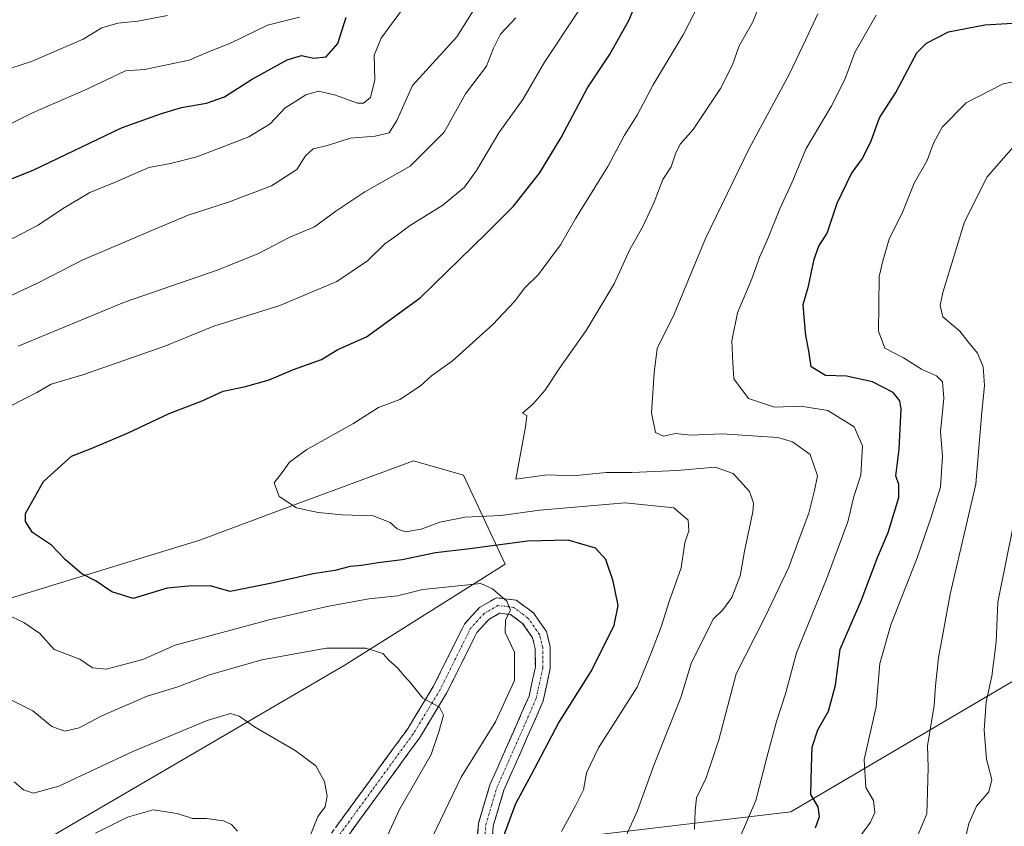
# Model space of a CAD drawing. Units: metres. Extents: x 638010 to 641466, y 4736753 to 4739136.
# Drawn here: x 638265 to 638493, y 4737794 to 4737981 of the extents above; entities that cross this region are included whole.
import ezdxf

# ---------------------------------------------------------------- set-up
doc = ezdxf.new("R2010")
doc.units = ezdxf.units.M
doc.header["$MEASUREMENT"] = 0
doc.linetypes.add('TRAZO_Y_PUNTO', pattern=[1, 0.5, -0.25, 0, -0.25])
doc.linetypes.add('TRAZOSX2', pattern=[1.5, 1, -0.5])
for name, color, linetype, lineweight in [('Arbolado forestal CxS', 92, 'Continuous', 0), ('Camino', 19, 'TRAZOSX2', 0), ('Camino Cxs', 19, 'Continuous', 0), ('Camino eje', 19, 'TRAZO_Y_PUNTO', 0), ('Curva de nivel maestra', 36, 'Continuous', 30), ('Curva de nivel normal', 36, 'Continuous', 0)]:
    doc.layers.add(name, color=color, linetype=linetype, lineweight=lineweight)

# ---------------------------------------------------------------- blocks, each defined once
blk = doc.blocks.new('*U188')
at = {"layer": 'Curva de nivel normal', "color": 36, "linetype": 'Continuous', "lineweight": 0}
blk.add_polyline3d([(638483.14, 4737785.19, 740), (638485.25, 4737794.52, 740), (638487.08, 4737798.52, 740), (638489.89, 4737801.86, 740), (638490.59, 4737804.66, 740), (638489.37, 4737809.4, 740), (638488.8, 4737816.12, 740), (638489.27, 4737822.69, 740), (638490.58, 4737828.65, 740), (638491.6, 4737836.52, 740), (638492.02, 4737845.75, 740), (638495.68, 4737864.08, 740)], dxfattribs=at)
blk = doc.blocks.new('*U191')
at = {"layer": 'Curva de nivel normal', "color": 36, "linetype": 'Continuous', "lineweight": 0}
blk.add_polyline3d([(638404.1, 4737787.68, 710), (638408.55, 4737797.52, 710), (638412.37, 4737808.19, 710), (638418.57, 4737823.7, 710), (638420.97, 4737831.56, 710), (638426.06, 4737841.79, 710), (638428.26, 4737843.94, 710), (638430.35, 4737846.79, 710), (638432.31, 4737851.86, 710), (638433.27, 4737857.52, 710), (638435.24, 4737866.65, 710), (638435.42, 4737868.68, 710), (638434.47, 4737871.38, 710), (638430.72, 4737875.56, 710), (638426.53, 4737877.03, 710), (638417.7, 4737876.21, 710), (638407.24, 4737875.74, 710), (638401.25, 4737875.76, 710), (638393.59, 4737874.98, 710), (638387.58, 4737875.23, 710), (638380.35, 4737874.19, 710), (638382.6, 4737886.32, 710), (638382.92, 4737888.94, 710), (638381.91, 4737889.51, 710), (638384.33, 4737891.69, 710), (638387.03, 4737894.72, 710), (638390.86, 4737900.46, 710), (638396.62, 4737908.61, 710), (638403.09, 4737919.46, 710), (638406.82, 4737927.51, 710), (638409.68, 4737932.56, 710), (638412.42, 4737938.37, 710), (638414.43, 4737943.56, 710), (638416.33, 4737946.51, 710), (638417.4, 4737949.8, 710), (638418.52, 4737951.83, 710), (638421.44, 4737955.19, 710), (638427.76, 4737964.7, 710), (638430.52, 4737970.18, 710), (638432.04, 4737974.51, 710), (638435.2, 4737979.94, 710), (638439.04, 4737989.26, 710)], dxfattribs=at)
blk = doc.blocks.new('*U192')
at = {"layer": 'Curva de nivel normal', "color": 36, "linetype": 'Continuous', "lineweight": 0}
for points in [[(638342.64, 4737774.52, 690), (638353.41, 4737797.78, 690), (638360.7, 4737810.47, 690), (638362.54, 4737815.75, 690), (638363.58, 4737819.62, 690), (638362.68, 4737821.41, 690), (638358.78, 4737823.56, 690), (638356.02, 4737827.02, 690), (638354.5, 4737828.67, 690), (638352.87, 4737830.64, 690), (638351, 4737832.24, 690), (638349.54, 4737833.83, 690), (638345.56, 4737835.11, 690), (638336.45, 4737835.13, 690), (638321.49, 4737832.42, 690), (638309.36, 4737828.94, 690), (638301.81, 4737826.06, 690), (638294.97, 4737824.01, 690), (638284.43, 4737819.43, 690), (638279.21, 4737816.68, 690), (638275.91, 4737815.86, 690), (638272.88, 4737816.95, 690), (638268.46, 4737820.56, 690), (638263.49, 4737823.08, 690)], [(638265.03, 4737905.02, 690), (638289.69, 4737915.2, 690), (638311.37, 4737922.72, 690), (638320.75, 4737926.5, 690), (638327.96, 4737930.23, 690), (638333.72, 4737932.62, 690), (638338.61, 4737936.28, 690), (638345.39, 4737940.75, 690), (638355.86, 4737946.72, 690), (638363.76, 4737954.54, 690), (638368.72, 4737963.46, 690), (638373.58, 4737969.83, 690), (638375.17, 4737974, 690), (638376.8, 4737977.22, 690), (638380.35, 4737981.03, 690)]]:
    blk.add_polyline3d(points, dxfattribs=at)
blk = doc.blocks.new('*U193')
at = {"layer": 'Curva de nivel normal', "color": 36, "linetype": 'Continuous', "lineweight": 0}
for points in [[(638360.08, 4737789.52, 695), (638367.66, 4737805.23, 695), (638375.61, 4737818.03, 695), (638380.02, 4737827.6, 695), (638380.04, 4737834.14, 695), (638377.87, 4737838.71, 695), (638377.96, 4737841.63, 695), (638379.09, 4737843.91, 695), (638378.28, 4737845.95, 695), (638374.94, 4737848.85, 695), (638372.2, 4737850.04, 695), (638358.83, 4737848.7, 695), (638352.92, 4737847.2, 695), (638346.3, 4737846.48, 695), (638336.62, 4737844.76, 695), (638323.22, 4737841.62, 695), (638301.42, 4737835.83, 695), (638293.96, 4737832.46, 695), (638285.44, 4737830.25, 695), (638282.28, 4737830.54, 695), (638279.38, 4737832.57, 695), (638273.44, 4737834.81, 695), (638270.05, 4737838.53, 695), (638266.36, 4737841.04, 695), (638262.48, 4737842.91, 695)], [(638263.03, 4737891.01, 695), (638269.36, 4737894.26, 695), (638272.69, 4737896.25, 695), (638280.03, 4737898.34, 695), (638299.03, 4737905.05, 695), (638310.36, 4737909.64, 695), (638325.66, 4737914.45, 695), (638338.88, 4737919.96, 695), (638345.98, 4737924.76, 695), (638350.02, 4737928.7, 695), (638352.35, 4737930.3, 695), (638355.68, 4737932.86, 695), (638363.44, 4737937.68, 695), (638368.43, 4737941.8, 695), (638371.26, 4737945.66, 695), (638376.39, 4737954.37, 695), (638381.95, 4737962.08, 695), (638386.96, 4737970.79, 695), (638394.77, 4737982.46, 695)]]:
    blk.add_polyline3d(points, dxfattribs=at)
blk = doc.blocks.new('*U200')
at = {"layer": 'Curva de nivel normal', "color": 36, "linetype": 'Continuous', "lineweight": 0}
blk.add_polyline3d([(638258.03, 4737953.92, 670), (638268.36, 4737959.04, 670), (638280.79, 4737964.4, 670), (638289.92, 4737968.74, 670), (638294.36, 4737969.09, 670), (638304.64, 4737971.22, 670), (638309.56, 4737973.3, 670), (638314.07, 4737975.1, 670), (638322.83, 4737979.35, 670), (638330.23, 4737981.19, 670)], dxfattribs=at)
blk = doc.blocks.new('*U202')
at = {"layer": 'Curva de nivel normal', "color": 36, "linetype": 'Continuous', "lineweight": 0}
for points in [[(638315.9, 4737792.73, 680), (638314.45, 4737794.28, 680), (638312.65, 4737795.09, 680), (638308.7, 4737795.64, 680), (638305.45, 4737795.66, 680), (638301.88, 4737796.8, 680), (638296.36, 4737797.66, 680), (638290.36, 4737795.95, 680), (638282.99, 4737792.28, 680)], [(638256.55, 4737926.26, 680), (638269.69, 4737933, 680), (638275.36, 4737936.83, 680), (638281.7, 4737940.56, 680), (638287.39, 4737942.89, 680), (638295.37, 4737946.4, 680), (638300.36, 4737947.3, 680), (638306.44, 4737948.81, 680), (638318.52, 4737953.46, 680), (638323.47, 4737956.51, 680), (638326.81, 4737960.1, 680), (638331.68, 4737963.18, 680), (638334.6, 4737964.01, 680), (638338.33, 4737963.2, 680), (638343.7, 4737961.26, 680), (638345.03, 4737961.28, 680), (638346.71, 4737962.56, 680), (638347.65, 4737966.65, 680), (638347.49, 4737972.38, 680), (638349.15, 4737976.32, 680), (638354.91, 4737984.18, 680)]]:
    blk.add_polyline3d(points, dxfattribs=at)
blk = doc.blocks.new('*U203')
at = {"layer": 'Curva de nivel normal', "color": 36, "linetype": 'Continuous', "lineweight": 0}
blk.add_polyline3d([(638299.64, 4737981.53, 665), (638292.79, 4737980.22, 665), (638288.18, 4737979.8, 665), (638284.44, 4737978.69, 665), (638280.13, 4737976.11, 665), (638268.15, 4737970.9, 665), (638260.94, 4737968.63, 665)], dxfattribs=at)
blk = doc.blocks.new('*U204')
at = {"layer": 'Curva de nivel normal', "color": 36, "linetype": 'Continuous', "lineweight": 0}
blk.add_polyline3d([(638421.72, 4737793.09, 715), (638421.91, 4737797.45, 715), (638422.22, 4737800.48, 715), (638424.41, 4737805.08, 715), (638427.34, 4737813.91, 715), (638431.41, 4737829.19, 715), (638438.1, 4737842.36, 715), (638443.58, 4737853.85, 715), (638445.94, 4737860.39, 715), (638448.22, 4737866.32, 715), (638449.5, 4737871.59, 715), (638450.19, 4737875, 715), (638448.49, 4737879.94, 715), (638444.4, 4737882.84, 715), (638441.05, 4737883.83, 715), (638428.06, 4737884.74, 715), (638420.85, 4737884.43, 715), (638417.36, 4737884.79, 715), (638414.58, 4737884.18, 715), (638412.73, 4737885.01, 715), (638411.78, 4737889.57, 715), (638412.41, 4737898.84, 715), (638413.05, 4737904.47, 715), (638416.99, 4737912.4, 715), (638424.31, 4737929.97, 715), (638434.38, 4737950.81, 715), (638443.73, 4737968.03, 715), (638447.55, 4737976.01, 715), (638450.3, 4737981.96, 715)], dxfattribs=at)
blk = doc.blocks.new('*U213')
at = {"layer": 'Curva de nivel normal', "color": 36, "linetype": 'Continuous', "lineweight": 0}
for points in [[(638332.85, 4737792.05, 685), (638334.45, 4737796.1, 685), (638336.14, 4737798.34, 685), (638336.66, 4737800.84, 685), (638335.99, 4737804.24, 685), (638333.98, 4737807.83, 685), (638329.26, 4737811.42, 685), (638319.8, 4737816.87, 685), (638316.28, 4737819.37, 685), (638314.26, 4737819.97, 685), (638308.86, 4737818.35, 685), (638291.66, 4737811.16, 685), (638274.47, 4737803.17, 685), (638268.58, 4737801.56, 685), (638266.28, 4737802.32, 685), (638264.14, 4737804.12, 685)], [(638259.36, 4737914.87, 685), (638269.54, 4737919.56, 685), (638279.86, 4737924.89, 685), (638296.19, 4737931.83, 685), (638304.41, 4737935.34, 685), (638313.81, 4737938.36, 685), (638323.76, 4737942.14, 685), (638329.61, 4737945.89, 685), (638331.66, 4737949.11, 685), (638333.42, 4737950.73, 685), (638336.73, 4737951.5, 685), (638341.98, 4737953.19, 685), (638347.74, 4737953.64, 685), (638351.01, 4737954.4, 685), (638352.8, 4737957.26, 685), (638356.43, 4737965.34, 685), (638366.64, 4737976.66, 685), (638372.18, 4737985.43, 685)]]:
    blk.add_polyline3d(points, dxfattribs=at)
blk = doc.blocks.new('*U225')
at = {"layer": 'Curva de nivel normal', "color": 36, "linetype": 'Continuous', "lineweight": 0}
blk.add_polyline3d([(638471.62, 4737787.42, 735), (638475.54, 4737796.74, 735), (638475.72, 4737801.85, 735), (638475.84, 4737807.47, 735), (638475.68, 4737812.56, 735), (638477.24, 4737821.76, 735), (638477.52, 4737826.37, 735), (638478.23, 4737832.96, 735), (638478.99, 4737837.04, 735), (638480.92, 4737847.63, 735), (638486.88, 4737873.05, 735), (638488.18, 4737888.85, 735), (638488.92, 4737895.9, 735), (638488.57, 4737900.26, 735), (638487.27, 4737903.37, 735), (638485.11, 4737906.05, 735), (638483.18, 4737908.51, 735), (638479.26, 4737911.82, 735), (638478.6, 4737914.4, 735), (638479.28, 4737917.41, 735), (638484.26, 4737933.82, 735), (638489.48, 4737944.21, 735), (638495.57, 4737951.08, 735)], dxfattribs=at)
blk = doc.blocks.new('*U227')
at = {"layer": 'Curva de nivel normal', "color": 36, "linetype": 'Continuous', "lineweight": 0}
blk.add_polyline3d([(638390.94, 4737792.67, 705), (638394.2, 4737798.6, 705), (638396.05, 4737802.28, 705), (638396.7, 4737806.2, 705), (638399.52, 4737812.02, 705), (638408.44, 4737826.06, 705), (638411.75, 4737834.19, 705), (638414.03, 4737840.03, 705), (638415.84, 4737845.87, 705), (638418.6, 4737853.69, 705), (638419.49, 4737859.52, 705), (638420.45, 4737862.25, 705), (638420.27, 4737864.72, 705), (638416.92, 4737867.62, 705), (638405.64, 4737868.73, 705), (638385.91, 4737867.06, 705), (638376.84, 4737865.79, 705), (638368.6, 4737865.44, 705), (638362.72, 4737864.26, 705), (638358.38, 4737862.61, 705), (638354.75, 4737862.06, 705), (638352.84, 4737862.75, 705), (638351.21, 4737864.21, 705), (638347.3, 4737865.76, 705), (638340.15, 4737865.99, 705), (638334.57, 4737866.48, 705), (638329.52, 4737867.57, 705), (638325.54, 4737870.24, 705), (638324.38, 4737873.36, 705), (638326.43, 4737876.06, 705), (638327.9, 4737878.19, 705), (638331.92, 4737881.1, 705), (638342.6, 4737887.02, 705), (638348.53, 4737890.85, 705), (638353.51, 4737892.7, 705), (638358.23, 4737895.85, 705), (638360.77, 4737898.17, 705), (638365.68, 4737901.59, 705), (638375.02, 4737909.99, 705), (638380.02, 4737915.34, 705), (638382.41, 4737918.5, 705), (638385.48, 4737921.51, 705), (638390.69, 4737928.46, 705), (638394.23, 4737934.64, 705), (638401.63, 4737946.57, 705), (638405.49, 4737953.85, 705), (638408.42, 4737958.51, 705), (638412.14, 4737965.51, 705), (638419.08, 4737977.1, 705), (638423.6, 4737985.88, 705)], dxfattribs=at)
blk = doc.blocks.new('*U228')
at = {"layer": 'Curva de nivel normal', "color": 36, "linetype": 'Continuous', "lineweight": 0}
blk.add_polyline3d([(638432.34, 4737791.4, 720), (638435.93, 4737799.8, 720), (638438.46, 4737809.78, 720), (638440.73, 4737818.12, 720), (638442.84, 4737824.53, 720), (638445.36, 4737833.98, 720), (638452.31, 4737851.09, 720), (638457.24, 4737864.34, 720), (638458.6, 4737870.19, 720), (638460.26, 4737875.12, 720), (638460.63, 4737881.9, 720), (638458.73, 4737886.37, 720), (638452.58, 4737890.15, 720), (638446.35, 4737891.14, 720), (638440.24, 4737890.91, 720), (638434.2, 4737892.86, 720), (638430.86, 4737897.47, 720), (638430.57, 4737901.12, 720), (638430.37, 4737906.26, 720), (638431.72, 4737912.7, 720), (638434.97, 4737920.58, 720), (638436.83, 4737925.78, 720), (638438.63, 4737929.71, 720), (638441.5, 4737936.77, 720), (638444.28, 4737942.81, 720), (638447.6, 4737950.81, 720), (638453.48, 4737960.68, 720), (638456.57, 4737966.74, 720), (638458.88, 4737973.03, 720), (638463.78, 4737981.62, 720)], dxfattribs=at)
blk = doc.blocks.new('*U229')
at = {"layer": 'Curva de nivel normal', "color": 36, "linetype": 'Continuous', "lineweight": 0}
blk.add_polyline3d([(638455.62, 4737785.38, 730), (638462.49, 4737794.79, 730), (638463.47, 4737797.08, 730), (638463.22, 4737799.85, 730), (638461.42, 4737802.81, 730), (638461.03, 4737809.35, 730), (638463.8, 4737821.48, 730), (638464.67, 4737831.52, 730), (638467.17, 4737840.52, 730), (638473.33, 4737856.02, 730), (638476.48, 4737865.2, 730), (638478.73, 4737872.36, 730), (638479.17, 4737879.52, 730), (638478.69, 4737885.18, 730), (638479.51, 4737892.99, 730), (638479.17, 4737896.75, 730), (638477.78, 4737898.16, 730), (638474.33, 4737899.69, 730), (638470.14, 4737902.29, 730), (638465.83, 4737904.58, 730), (638464.33, 4737908.51, 730), (638464.46, 4737914.5, 730), (638464.49, 4737921.11, 730), (638465.34, 4737924.74, 730), (638466.83, 4737929.81, 730), (638469.95, 4737936.18, 730), (638472.62, 4737942.74, 730), (638475.65, 4737947.99, 730), (638477.07, 4737952.01, 730), (638479.11, 4737955.73, 730), (638484.64, 4737961.32, 730), (638493.21, 4737965.75, 730), (638504.64, 4737967.8, 730)], dxfattribs=at)
blk = doc.blocks.new('*U236')
at = {"layer": 'Curva de nivel maestra', "color": 36, "linetype": 'Continuous', "lineweight": 30}
blk.add_polyline3d([(638449.79, 4737793.49, 725), (638450.71, 4737796.14, 725), (638450.35, 4737798.36, 725), (638448.69, 4737801.23, 725), (638448.83, 4737807.52, 725), (638449.01, 4737812.19, 725), (638450.3, 4737816.19, 725), (638452.78, 4737820.52, 725), (638454.38, 4737826.53, 725), (638455.5, 4737834.87, 725), (638460.32, 4737846.07, 725), (638464.08, 4737856.1, 725), (638466.57, 4737861.91, 725), (638469.06, 4737869.98, 725), (638469.09, 4737873, 725), (638468.39, 4737875, 725), (638469.1, 4737881.19, 725), (638469.56, 4737890.5, 725), (638469.27, 4737892.34, 725), (638467.72, 4737894.28, 725), (638462.94, 4737896.78, 725), (638456.91, 4737898.09, 725), (638452.07, 4737898.24, 725), (638448.72, 4737900.2, 725), (638448.2, 4737903.95, 725), (638447.5, 4737907.5, 725), (638447.12, 4737911.71, 725), (638446.91, 4737914.63, 725), (638448.1, 4737918.88, 725), (638449.42, 4737925.18, 725), (638450.55, 4737928.18, 725), (638452.42, 4737931.18, 725), (638454.79, 4737938.13, 725), (638458.08, 4737944.99, 725), (638460.62, 4737948.46, 725), (638462.65, 4737952.51, 725), (638464.55, 4737957.9, 725), (638468.34, 4737963.75, 725), (638473.23, 4737972.9, 725), (638475.46, 4737975.12, 725), (638480.56, 4737977.76, 725), (638488.98, 4737979.42, 725), (638499.29, 4737980.04, 725)], dxfattribs=at)
blk = doc.blocks.new('*U238')
at = {"layer": 'Curva de nivel maestra', "color": 36, "linetype": 'Continuous', "lineweight": 30}
blk.add_polyline3d([(638256.13, 4737940.78, 675), (638268.73, 4737945.8, 675), (638289.02, 4737955.58, 675), (638298.03, 4737958.83, 675), (638302.87, 4737960.26, 675), (638308.71, 4737961.24, 675), (638312.83, 4737962.75, 675), (638319.1, 4737966.76, 675), (638327.36, 4737971.3, 675), (638330.67, 4737972.3, 675), (638333.59, 4737971.7, 675), (638336.4, 4737972, 675), (638339.1, 4737975.08, 675), (638341.01, 4737981.18, 675)], dxfattribs=at)
blk = doc.blocks.new('*U243')
at = {"layer": 'Curva de nivel maestra', "color": 36, "linetype": 'Continuous', "lineweight": 30}
blk.add_polyline3d([(638377.55, 4737791.65, 700), (638380.32, 4737799.16, 700), (638383.98, 4737805.82, 700), (638390.24, 4737817.77, 700), (638397.89, 4737829.84, 700), (638403.11, 4737840.44, 700), (638404.06, 4737844.96, 700), (638402.9, 4737850.62, 700), (638401.18, 4737855.63, 700), (638398.78, 4737858.24, 700), (638392.47, 4737860.08, 700), (638383.04, 4737859.88, 700), (638369.7, 4737858.08, 700), (638361.76, 4737857.13, 700), (638353.99, 4737855.52, 700), (638348.48, 4737854.88, 700), (638344.56, 4737854.23, 700), (638341.99, 4737854.02, 700), (638338.44, 4737853.04, 700), (638333.36, 4737852.28, 700), (638323.42, 4737850.04, 700), (638314.16, 4737848.19, 700), (638309.51, 4737849.49, 700), (638304.51, 4737849.48, 700), (638299.57, 4737848.95, 700), (638295.99, 4737847.94, 700), (638291.74, 4737846.57, 700), (638286.76, 4737848.13, 700), (638283.15, 4737850.62, 700), (638279.82, 4737852.31, 700), (638276.04, 4737855.54, 700), (638272.77, 4737858.93, 700), (638268.38, 4737861.88, 700), (638266.73, 4737864.44, 700), (638266.78, 4737866.24, 700), (638270.9, 4737873.7, 700), (638277.43, 4737879.58, 700), (638281.96, 4737881.29, 700), (638290.43, 4737884.86, 700), (638300.03, 4737889.46, 700), (638307.69, 4737892.38, 700), (638312.58, 4737894.58, 700), (638317.74, 4737895.68, 700), (638323.18, 4737897.25, 700), (638328.84, 4737899.58, 700), (638335.36, 4737901.91, 700), (638339.09, 4737904.22, 700), (638345.76, 4737907.2, 700), (638358.2, 4737916.18, 700), (638373.54, 4737931.18, 700), (638379.77, 4737937.4, 700), (638385.79, 4737945.04, 700), (638390.84, 4737953.32, 700), (638396.95, 4737964.82, 700), (638402.07, 4737972.43, 700), (638406.53, 4737980.39, 700), (638410.89, 4737990.97, 700)], dxfattribs=at)

msp = doc.modelspace()

# ---------------------------------------------------------------- linework, layer by layer
at = {"layer": 'Arbolado forestal CxS', "color": 92, "linetype": 'Continuous', "lineweight": 0}
for points in [[(638271.58, 4737790.81, 679.26), (638340.57, 4737831.07, 688.49), (638377.89, 4737854.52, 696.05), (638368.23, 4737875.12, 708.31), (638356.66, 4737878.5, 707.44), (638329.48, 4737868.41, 704.6), (638307.13, 4737860.12, 702.46), (638261.54, 4737846.13, 695.08), (638243.67, 4737831.07, 689.95), (638218.27, 4737820.72, 689.81), (638165.58, 4737821.66, 685.36), (638091.37, 4737810.93, 674.69), (638051.69, 4737813.34, 658.2), (638035.45, 4737811.61, 648.24), (638030.71, 4738048.45, 600.46), (638034.52, 4738048.95, 600.44), (638069.33, 4738063.07, 603.47), (638104.23, 4738069.17, 598.34), (638122.83, 4738080.88, 596.87), (638122.89, 4738080.91, 596.88), (638122.95, 4738080.95, 596.9), (638124.83, 4738119.54, 597.87), (638136.4, 4738144.07, 599.36), (638161.12, 4738214.24, 600.4)], [(638036.64, 4737752.24, 634.93), (638085.31, 4737753.95, 644.47), (638158.71, 4737749.73, 651.71), (638210.89, 4737765.03, 662.12), (638271.58, 4737790.81, 679.26), (638340.57, 4737831.07, 688.49), (638377.89, 4737854.52, 696.05), (638368.23, 4737875.12, 708.31), (638356.66, 4737878.5, 707.44), (638329.48, 4737868.41, 704.6), (638307.13, 4737860.12, 702.46), (638261.54, 4737846.13, 695.08), (638243.67, 4737831.07, 689.95), (638218.27, 4737820.72, 689.81), (638165.58, 4737821.66, 685.36), (638091.37, 4737810.93, 674.69), (638051.69, 4737813.34, 658.2), (638035.45, 4737811.61, 648.24)], [(638036.64, 4737752.24, 634.93), (638085.31, 4737753.95, 644.47), (638158.71, 4737749.73, 651.71), (638210.89, 4737765.03, 662.12), (638271.58, 4737790.81, 679.26), (638340.57, 4737831.07, 688.49), (638377.89, 4737854.52, 696.05), (638368.23, 4737875.12, 708.31), (638356.66, 4737878.5, 707.44), (638329.48, 4737868.41, 704.6), (638307.13, 4737860.12, 702.46), (638261.54, 4737846.13, 695.08), (638243.67, 4737831.07, 689.95), (638218.27, 4737820.72, 689.81), (638165.58, 4737821.66, 685.36), (638091.37, 4737810.93, 674.69), (638051.69, 4737813.34, 658.2), (638035.45, 4737811.61, 648.24)], [(638499.57, 4737829.85, 744.81), (638444.05, 4737797.18, 723.86), (638380.08, 4737789.66, 703.21)], [(638380.08, 4737789.66, 703.21), (638444.05, 4737797.18, 723.86), (638499.57, 4737829.85, 744.81)], [(638499.57, 4737829.85, 744.81), (638444.05, 4737797.18, 723.86), (638380.08, 4737789.66, 703.21)], [(638499.57, 4737829.85, 744.81), (638444.05, 4737797.18, 723.86), (638380.08, 4737789.66, 703.21)]]:
    msp.add_polyline3d(points, dxfattribs=at)
msp.add_polyline3d([(638158.71, 4737749.73, 651.71), (638085.31, 4737753.95, 644.47), (638036.64, 4737752.24, 634.93), (638035.45, 4737811.61, 648.24), (638051.69, 4737813.34, 658.2), (638091.37, 4737810.93, 674.69), (638165.58, 4737821.66, 685.36), (638218.27, 4737820.72, 689.81), (638243.67, 4737831.07, 689.95), (638261.54, 4737846.13, 695.08), (638307.13, 4737860.12, 702.46), (638329.48, 4737868.41, 704.6), (638356.66, 4737878.5, 707.44), (638368.23, 4737875.12, 708.31), (638377.89, 4737854.52, 696.05), (638340.57, 4737831.07, 688.49), (638271.58, 4737790.81, 679.26), (638210.89, 4737765.03, 662.12), (638158.71, 4737749.73, 651.71)], close=True, dxfattribs=at)
at = {"layer": 'Camino', "color": 19, "linetype": 'TRAZOSX2', "lineweight": 0}
for points in [[(638335.88, 4737789.86), (638355.14, 4737816.22), (638361.29, 4737826.33), (638368.43, 4737840.67), (638371.9, 4737844.5), (638375.84, 4737846.76), (638380.45, 4737846.21), (638384.42, 4737843.29), (638387.43, 4737838.95), (638388.3, 4737835.44), (638388.33, 4737830.43), (638386.71, 4737822.9), (638377.59, 4737802.23), (638375.09, 4737793.91), (638372.97, 4737763.52)], [(638369.51, 4737763.77), (638371.66, 4737794.53), (638374.34, 4737803.43), (638383.4, 4737823.97), (638384.86, 4737830.79), (638384.84, 4737835), (638384.22, 4737837.5), (638381.9, 4737840.84), (638379.14, 4737842.88), (638376.57, 4737843.18), (638374.09, 4737841.77), (638371.31, 4737838.7), (638364.32, 4737824.65), (638358.02, 4737814.29), (638338.81, 4737788.01)]]:
    msp.add_lwpolyline(points, dxfattribs=at)
at = {"layer": 'Camino Cxs', "color": 19, "linetype": 'Continuous', "lineweight": 0}
for points in [[(638338.63, 4737793.63, 685.86), (638341.38, 4737797.39, 686.21), (638344.13, 4737801.16, 686.52), (638346.89, 4737804.92, 687.01), (638349.64, 4737808.69, 687.6), (638352.39, 4737812.45, 688.21), (638355.14, 4737816.22, 688.75), (638357.19, 4737819.59, 689.38), (638359.24, 4737822.96, 689.87), (638361.29, 4737826.33, 690.42), (638363.08, 4737829.92, 691.14), (638364.86, 4737833.5, 691.86), (638366.65, 4737837.09, 692.51), (638368.43, 4737840.67, 693.28), (638370.17, 4737842.59, 693.67), (638371.9, 4737844.5, 694.04), (638375.84, 4737846.76, 694.63), (638380.45, 4737846.21, 695.13), (638384.42, 4737843.29, 695.48), (638385.93, 4737841.12, 695.69), (638387.43, 4737838.95, 695.88), (638388.3, 4737835.44, 696.01), (638388.32, 4737832.94, 696.1), (638388.33, 4737830.43, 696.26), (638387.52, 4737826.67, 696.49), (638386.71, 4737822.9, 696.61), (638384.89, 4737818.77, 696.91), (638383.06, 4737814.63, 697.57), (638381.24, 4737810.5, 697.45), (638379.41, 4737806.36, 698.03), (638377.59, 4737802.23, 698.64), (638376.34, 4737798.07, 698.85), (638375.09, 4737793.91, 699.22), (638374.79, 4737789.57, 699.69)], [(638371.35, 4737790.14, 699.68), (638371.66, 4737794.53, 699.26), (638373, 4737798.98, 698.75), (638374.34, 4737803.43, 698.05), (638376.15, 4737807.54, 697.87), (638377.96, 4737811.65, 697.57), (638379.78, 4737815.75, 696.82), (638381.59, 4737819.86, 696.73), (638383.4, 4737823.97, 696.16), (638384.13, 4737827.38, 695.83), (638384.86, 4737830.79, 695.81), (638384.84, 4737835, 695.74), (638384.22, 4737837.5, 695.67), (638381.9, 4737840.84, 695.38), (638379.14, 4737842.88, 694.78), (638376.57, 4737843.18, 694.29), (638374.09, 4737841.77, 693.92), (638371.31, 4737838.7, 693.06), (638369.56, 4737835.19, 692.48), (638367.82, 4737831.68, 691.9), (638366.07, 4737828.16, 691.11), (638364.32, 4737824.65, 690.52), (638362.22, 4737821.2, 689.94), (638360.12, 4737817.74, 689.4), (638358.02, 4737814.29, 689.05), (638355.28, 4737810.54, 688.23), (638352.53, 4737806.78, 687.81), (638349.79, 4737803.03, 687.16), (638347.04, 4737799.27, 686.7), (638344.3, 4737795.52, 686.35), (638341.55, 4737791.76, 685.81)]]:
    msp.add_polyline3d(points, dxfattribs=at)
at = {"layer": 'Camino eje', "color": 19, "linetype": 'TRAZO_Y_PUNTO', "lineweight": 0}
msp.add_lwpolyline([(638372.3, 4737778.84), (638373.38, 4737794.22), (638374.72, 4737798.67), (638375.97, 4737802.83), (638385.06, 4737823.44), (638385.79, 4737826.85), (638386.6, 4737830.61), (638386.59, 4737832.72), (638386.57, 4737835.22), (638385.83, 4737838.23), (638383.16, 4737842.07), (638381.78, 4737843.09), (638379.8, 4737844.55), (638378.51, 4737844.7), (638376.21, 4737844.97), (638374.24, 4737843.84), (638373, 4737843.14), (638369.87, 4737839.69), (638366.3, 4737832.52), (638362.81, 4737825.49), (638356.58, 4737815.26), (638346.98, 4737802.12), (638337.35, 4737788.94)], dxfattribs=at)

# ---------------------------------------------------------------- block references
at = {"layer": 'Curva de nivel maestra', "color": 36, "linetype": 'Continuous', "lineweight": 30}
for name in ['*U238', '*U243', '*U236']:
    msp.add_blockref(name, (0, 0), dxfattribs=at)
at = {"layer": 'Curva de nivel normal', "color": 36, "linetype": 'Continuous', "lineweight": 0}
for name in ['*U202', '*U200', '*U203', '*U191', '*U193', '*U192', '*U213', '*U229', '*U228', '*U204', '*U225', '*U188', '*U227']:
    msp.add_blockref(name, (0, 0), dxfattribs=at)

doc.saveas('drawing.dxf')
